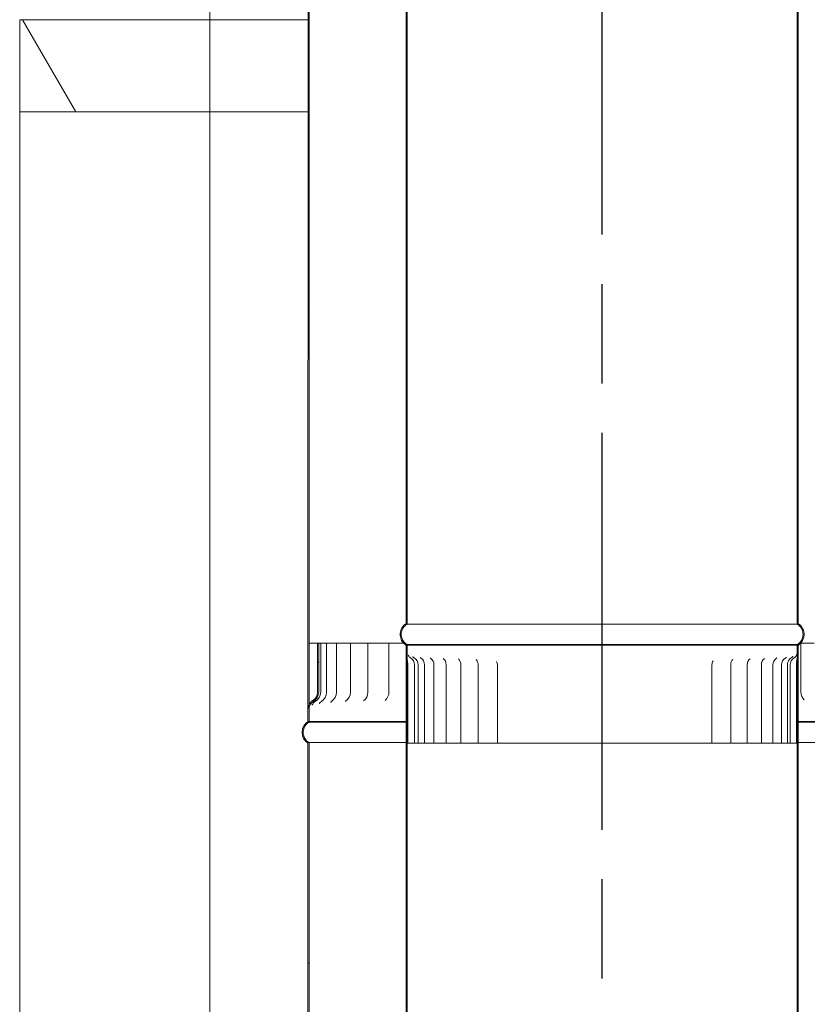
# Model space of a CAD drawing. Units: millimetres. Extents: x 701 to 10304, y 24 to 7129.
# Drawn here: x 7150 to 7552, y 2305 to 2807 of the extents above; entities that cross this region are included whole.
import ezdxf

# ---------------------------------------------------------------- set-up
doc = ezdxf.new("R2010")
doc.units = ezdxf.units.MM
doc.header["$LTSCALE"] = 35.714286
doc.linetypes.add('CHAIN', pattern=[0.3543, 0.2362, -0.0295, 0.0591, -0.0295])
for name, color, linetype, lineweight in [('Centerline(ISO)', 7, 'Continuous', 25), ('Hatch', 179, 'Continuous', 9), ('Visible Edges(ISO)', 7, 'Continuous', 18)]:
    doc.layers.add(name, color=color, linetype=linetype, lineweight=lineweight)
pattern_1 = [(45, (0, 0), (-80.1809, 80.1809), [])]
pattern_2 = [(60, (0, 0), (-98.2011, 56.6964), [])]
pattern_3 = [(120, (0, 0), (-98.2011, -56.6964), [])]

msp = doc.modelspace()

# ---------------------------------------------------------------- hatches: boundary and pattern name
at = {"layer": 'Hatch'}
h = msp.add_hatch(dxfattribs=at)
h.set_pattern_fill('ANSI31', color=256, scale=907.142857, angle=15, style=0)
h.set_pattern_definition(pattern_2)
edge = h.paths.add_edge_path()
edge.add_spline(control_points=[(7547.34, 2488.48), (7547.37, 2488.5), (7547.4, 2488.52), (7547.79, 2488.79), (7548.13, 2489.07), (7548.7, 2489.64), (7548.99, 2489.98), (7549.48, 2490.71), (7549.68, 2491.11), (7549.99, 2491.85), (7550.12, 2492.28), (7550.3, 2493.14), (7550.34, 2493.58), (7550.34, 2493.99), (7550.34, 2494.39), (7550.3, 2494.83), (7550.12, 2495.7), (7549.99, 2496.12), (7549.68, 2496.87), (7549.48, 2497.26), (7548.99, 2497.99), (7548.7, 2498.33), (7548.13, 2498.9), (7547.79, 2499.19), (7547.4, 2499.45), (7547.37, 2499.47), (7547.34, 2499.49)], knot_values=[-0.616033, -0.616033, -0.616033, -0.616033, -0.606269, -0.606269, -0.485015, -0.485015, -0.363761, -0.363761, -0.242508, -0.242508, -0.121254, -0.121254, 0, 0, 0, 0.121254, 0.121254, 0.242508, 0.242508, 0.363761, 0.363761, 0.485015, 0.485015, 0.606269, 0.606269, 0.616033, 0.616033, 0.616033, 0.616033], degree=3, periodic=0)
edge.add_line((7547.34, 2499.49), (7547.36, 3651.42))
edge.add_line((7547.36, 3651.42), (7547.36, 3657.48))
edge.add_line((7547.36, 3657.48), (7546.81, 3657.48))
edge.add_line((7546.81, 3657.48), (7546.81, 3651.42))
edge.add_line((7546.81, 3651.42), (7546.81, 3607.48))
edge.add_line((7546.81, 3607.48), (7546.79, 2499.18))
edge.add_spline(control_points=[(7546.79, 2499.18), (7546.9, 2499.12), (7547.01, 2499.05), (7547.46, 2498.75), (7547.77, 2498.49), (7548.29, 2497.97), (7548.55, 2497.66), (7549, 2496.98), (7549.19, 2496.62), (7549.47, 2495.94), (7549.59, 2495.55), (7549.75, 2494.76), (7549.79, 2494.36), (7549.79, 2493.99), (7549.79, 2493.62), (7549.75, 2493.21), (7549.59, 2492.42), (7549.47, 2492.03), (7549.19, 2491.35), (7549, 2490.99), (7548.55, 2490.32), (7548.29, 2490.01), (7547.77, 2489.48), (7547.46, 2489.22), (7547.01, 2488.92), (7546.9, 2488.86), (7546.79, 2488.79)], knot_values=[-0.591476, -0.591476, -0.591476, -0.591476, -0.555361, -0.555361, -0.444289, -0.444289, -0.333217, -0.333217, -0.222144, -0.222144, -0.111072, -0.111072, 0, 0, 0, 0.111072, 0.111072, 0.222144, 0.222144, 0.333217, 0.333217, 0.444289, 0.444289, 0.555361, 0.555361, 0.591476, 0.591476, 0.591476, 0.591476], degree=3, periodic=0)
edge.add_line((7546.79, 2488.79), (7546.79, 2488.48))
edge.add_line((7546.79, 2488.48), (7547.34, 2488.48))
edge = h.paths.add_edge_path()
edge.add_spline(control_points=[(7347.34, 2499.5), (7347.31, 2499.48), (7347.28, 2499.46), (7346.88, 2499.19), (7346.54, 2498.91), (7345.97, 2498.34), (7345.69, 2498), (7345.2, 2497.26), (7344.99, 2496.87), (7344.68, 2496.12), (7344.55, 2495.7), (7344.38, 2494.84), (7344.34, 2494.4), (7344.34, 2493.99), (7344.34, 2493.59), (7344.38, 2493.15), (7344.55, 2492.28), (7344.68, 2491.86), (7344.99, 2491.11), (7345.2, 2490.72), (7345.69, 2489.99), (7345.97, 2489.65), (7346.54, 2489.07), (7346.88, 2488.79), (7347.28, 2488.52), (7347.31, 2488.51), (7347.34, 2488.49)], knot_values=[-0.616033, -0.616033, -0.616033, -0.616033, -0.606269, -0.606269, -0.485015, -0.485015, -0.363761, -0.363761, -0.242508, -0.242508, -0.121254, -0.121254, 0, 0, 0, 0.121254, 0.121254, 0.242508, 0.242508, 0.363761, 0.363761, 0.485015, 0.485015, 0.606269, 0.606269, 0.616033, 0.616033, 0.616033, 0.616033], degree=3, periodic=0)
edge.add_line((7347.34, 2488.49), (7347.89, 2488.49))
edge.add_line((7347.89, 2488.49), (7347.89, 2488.79))
edge.add_spline(control_points=[(7347.89, 2488.79), (7347.77, 2488.86), (7347.66, 2488.93), (7347.22, 2489.23), (7346.91, 2489.49), (7346.38, 2490.01), (7346.12, 2490.32), (7345.67, 2490.99), (7345.49, 2491.35), (7345.2, 2492.04), (7345.08, 2492.42), (7344.92, 2493.22), (7344.89, 2493.62), (7344.89, 2493.99), (7344.89, 2494.36), (7344.92, 2494.77), (7345.08, 2495.56), (7345.2, 2495.94), (7345.49, 2496.63), (7345.67, 2496.99), (7346.12, 2497.66), (7346.38, 2497.97), (7346.91, 2498.5), (7347.22, 2498.76), (7347.66, 2499.05), (7347.77, 2499.12), (7347.89, 2499.19)], knot_values=[-0.591476, -0.591476, -0.591476, -0.591476, -0.555361, -0.555361, -0.444289, -0.444289, -0.333217, -0.333217, -0.222144, -0.222144, -0.111072, -0.111072, 0, 0, 0, 0.111072, 0.111072, 0.222144, 0.222144, 0.333217, 0.333217, 0.444289, 0.444289, 0.555361, 0.555361, 0.591476, 0.591476, 0.591476, 0.591476], degree=3, periodic=0)
edge.add_line((7347.89, 2499.19), (7347.91, 3607.49))
edge.add_line((7347.91, 3607.49), (7347.91, 3651.41))
edge.add_line((7347.91, 3651.41), (7347.91, 3657.49))
edge.add_line((7347.91, 3657.49), (7347.36, 3657.49))
edge.add_line((7347.36, 3657.49), (7347.36, 3651.41))
edge.add_line((7347.36, 3651.41), (7347.34, 2499.5))
h = msp.add_hatch(dxfattribs=at)
h.set_pattern_fill('ANSI31', color=256, scale=907.142857, angle=15, style=0)
h.set_pattern_definition(pattern_2)
edge = h.paths.add_edge_path()
edge.add_spline(control_points=[(7297.36, 3609.49), (7297.33, 3609.47), (7297.3, 3609.45), (7296.91, 3609.18), (7296.57, 3608.9), (7295.99, 3608.33), (7295.71, 3607.99), (7295.22, 3607.26), (7295.01, 3606.86), (7294.71, 3606.12), (7294.57, 3605.69), (7294.4, 3604.83), (7294.36, 3604.39), (7294.36, 3603.98), (7294.36, 3603.58), (7294.4, 3603.14), (7294.57, 3602.27), (7294.71, 3601.85), (7295.01, 3601.1), (7295.22, 3600.71), (7295.71, 3599.98), (7295.99, 3599.64), (7296.57, 3599.07), (7296.91, 3598.78), (7297.3, 3598.52), (7297.33, 3598.5), (7297.36, 3598.48)], knot_values=[-0.616033, -0.616033, -0.616033, -0.616033, -0.606269, -0.606269, -0.485015, -0.485015, -0.363761, -0.363761, -0.242508, -0.242508, -0.121254, -0.121254, 0, 0, 0, 0.121254, 0.121254, 0.242508, 0.242508, 0.363761, 0.363761, 0.485015, 0.485015, 0.606269, 0.606269, 0.616033, 0.616033, 0.616033, 0.616033], degree=3, periodic=0)
edge.add_line((7297.36, 3598.48), (7297.34, 2455.88))
edge.add_line((7297.34, 2455.88), (7297.34, 2449.49))
edge.add_line((7297.34, 2449.49), (7297.89, 2449.49))
edge.add_line((7297.89, 2449.49), (7297.89, 2455.88))
edge.add_line((7297.89, 2455.88), (7297.89, 2458.19))
edge.add_line((7297.89, 2458.19), (7297.91, 3598.79))
edge.add_spline(control_points=[(7297.91, 3598.79), (7297.8, 3598.85), (7297.69, 3598.92), (7297.24, 3599.22), (7296.93, 3599.48), (7296.41, 3600), (7296.15, 3600.31), (7295.7, 3600.99), (7295.51, 3601.34), (7295.23, 3602.03), (7295.11, 3602.42), (7294.95, 3603.21), (7294.91, 3603.61), (7294.91, 3603.98), (7294.91, 3604.35), (7294.95, 3604.76), (7295.11, 3605.55), (7295.23, 3605.94), (7295.51, 3606.62), (7295.7, 3606.98), (7296.15, 3607.65), (7296.41, 3607.96), (7296.93, 3608.49), (7297.24, 3608.75), (7297.69, 3609.04), (7297.8, 3609.11), (7297.91, 3609.18)], knot_values=[-0.591476, -0.591476, -0.591476, -0.591476, -0.555361, -0.555361, -0.444289, -0.444289, -0.333217, -0.333217, -0.222144, -0.222144, -0.111072, -0.111072, 0, 0, 0, 0.111072, 0.111072, 0.222144, 0.222144, 0.333217, 0.333217, 0.444289, 0.444289, 0.555361, 0.555361, 0.591476, 0.591476, 0.591476, 0.591476], degree=3, periodic=0)
edge.add_line((7297.91, 3609.18), (7297.91, 3609.49))
edge.add_line((7297.91, 3609.49), (7297.36, 3609.49))
edge = h.paths.add_edge_path()
edge.add_spline(control_points=[(7597.36, 3598.47), (7597.39, 3598.49), (7597.42, 3598.51), (7597.82, 3598.77), (7598.16, 3599.06), (7598.73, 3599.63), (7599.01, 3599.97), (7599.5, 3600.7), (7599.71, 3601.1), (7600.02, 3601.84), (7600.15, 3602.27), (7600.32, 3603.13), (7600.36, 3603.57), (7600.36, 3603.98), (7600.36, 3604.38), (7600.32, 3604.82), (7600.15, 3605.69), (7600.02, 3606.11), (7599.71, 3606.86), (7599.5, 3607.25), (7599.01, 3607.98), (7598.73, 3608.32), (7598.16, 3608.89), (7597.82, 3609.18), (7597.42, 3609.44), (7597.39, 3609.46), (7597.36, 3609.48)], knot_values=[-0.616033, -0.616033, -0.616033, -0.616033, -0.606269, -0.606269, -0.485015, -0.485015, -0.363761, -0.363761, -0.242508, -0.242508, -0.121254, -0.121254, 0, 0, 0, 0.121254, 0.121254, 0.242508, 0.242508, 0.363761, 0.363761, 0.485015, 0.485015, 0.606269, 0.606269, 0.616033, 0.616033, 0.616033, 0.616033], degree=3, periodic=0)
edge.add_line((7597.36, 3609.48), (7596.81, 3609.48))
edge.add_line((7596.81, 3609.48), (7596.81, 3609.17))
edge.add_spline(control_points=[(7596.81, 3609.17), (7596.92, 3609.11), (7597.04, 3609.04), (7597.48, 3608.74), (7597.79, 3608.48), (7598.32, 3607.96), (7598.58, 3607.65), (7599.02, 3606.97), (7599.21, 3606.61), (7599.5, 3605.93), (7599.62, 3605.54), (7599.78, 3604.75), (7599.81, 3604.35), (7599.81, 3603.98), (7599.81, 3603.61), (7599.78, 3603.2), (7599.62, 3602.41), (7599.5, 3602.02), (7599.21, 3601.34), (7599.02, 3600.98), (7598.58, 3600.31), (7598.32, 3600), (7597.79, 3599.47), (7597.48, 3599.21), (7597.04, 3598.91), (7596.92, 3598.85), (7596.81, 3598.78)], knot_values=[-0.591476, -0.591476, -0.591476, -0.591476, -0.555361, -0.555361, -0.444289, -0.444289, -0.333217, -0.333217, -0.222144, -0.222144, -0.111072, -0.111072, 0, 0, 0, 0.111072, 0.111072, 0.222144, 0.222144, 0.333217, 0.333217, 0.444289, 0.444289, 0.555361, 0.555361, 0.591476, 0.591476, 0.591476, 0.591476], degree=3, periodic=0)
edge.add_line((7596.81, 3598.78), (7596.79, 2489.48))
edge.add_line((7596.79, 2489.48), (7596.79, 2460.64))
edge.add_line((7596.79, 2460.64), (7596.79, 2449.48))
edge.add_line((7596.79, 2449.48), (7597.34, 2449.48))
edge.add_line((7597.34, 2449.48), (7597.34, 2460.64))
edge.add_line((7597.34, 2460.64), (7597.36, 3598.47))
h = msp.add_hatch(dxfattribs=at)
h.set_pattern_fill('ANSI31', color=256, scale=907.142857, angle=75, style=0)
h.set_pattern_definition(pattern_3)
h.paths.add_polyline_path([(7247.34, 2760.49), (7247.34, 2807.49), (7150.34, 2807.49), (7150.34, 2760.49)])
h = msp.add_hatch(dxfattribs=at)
h.set_pattern_fill('ANSI31', color=256, scale=907.142857, angle=90, style=0)
h.set_pattern_definition([(135, (0, 0), (-80.1809, -80.1809), [])])
edge = h.paths.add_edge_path()
edge.add_line((7297.34, 2455.88), (7297.34, 2449.49))
edge.add_line((7297.34, 2449.49), (7297.89, 2449.49))
edge.add_line((7297.89, 2449.49), (7297.89, 2455.88))
edge.add_spline(control_points=[(7297.89, 2455.88), (7297.89, 2456.38), (7297.97, 2456.87), (7298.28, 2457.8), (7298.52, 2458.24), (7299.17, 2459.1), (7299.61, 2459.49), (7300.11, 2459.79)], knot_values=[-0.471115, -0.471115, -0.471115, -0.471115, -0.323207, -0.323207, -0.175104, -0.175104, 0, 0, 0, 0], degree=3, periodic=0)
edge.add_ellipse((7297.34, 2464.49), major_axis=(2.77, -4.7), ratio=1, start_angle=0, end_angle=59.4398)
edge.add_line((7302.8, 2464.49), (7302.8, 2489.49))
edge.add_line((7302.8, 2489.49), (7302.24, 2489.49))
edge.add_line((7302.24, 2489.49), (7302.24, 2464.49))
edge.add_ellipse((7297.34, 2464.49), major_axis=(4.9, 0), ratio=1, start_angle=300.7053, end_angle=360, ccw=False)
edge.add_spline(control_points=[(7299.84, 2460.28), (7299.36, 2460), (7298.94, 2459.64), (7298.31, 2458.9), (7298.07, 2458.56), (7297.89, 2458.19)], knot_values=[-0.530059, -0.530059, -0.530059, -0.530059, -0.364165, -0.364165, -0.239383, -0.239383, -0.239383, -0.239383], degree=3, periodic=0)
edge.add_spline(control_points=[(7297.89, 2458.19), (7297.82, 2458.06), (7297.77, 2457.94), (7297.47, 2457.2), (7297.34, 2456.55), (7297.34, 2455.88)], knot_values=[-0.239383, -0.239383, -0.239383, -0.239383, -0.198216, -0.198216, 0, 0, 0, 0], degree=3, periodic=0)
edge = h.paths.add_edge_path()
edge.add_line((7597.34, 2449.48), (7597.34, 2460.64))
edge.add_spline(control_points=[(7597.34, 2460.64), (7597.34, 2460.69), (7597.34, 2460.75), (7597.33, 2461.46), (7597.31, 2462.08), (7597.27, 2463.13), (7597.27, 2463.45), (7597.26, 2464.01), (7597.25, 2464.24), (7597.25, 2464.48)], knot_values=[-0.396788, -0.396788, -0.396788, -0.396788, -0.379771, -0.379771, -0.169872, -0.169872, -0.070902, -0.070902, 0, 0, 0, 0], degree=3, periodic=0)
edge.add_line((7597.25, 2464.48), (7597.26, 2489.48))
edge.add_line((7597.26, 2489.48), (7596.79, 2489.48))
edge.add_line((7596.79, 2489.48), (7596.7, 2489.48))
edge.add_line((7596.7, 2489.48), (7596.69, 2464.48))
edge.add_spline(control_points=[(7596.69, 2464.48), (7596.69, 2464.36), (7596.7, 2464.23), (7596.7, 2463.97), (7596.7, 2463.83), (7596.71, 2463.4), (7596.72, 2463.11), (7596.75, 2462.04), (7596.79, 2461.36), (7596.79, 2460.64)], knot_values=[-0.370721, -0.370721, -0.370721, -0.370721, -0.335666, -0.335666, -0.296836, -0.296836, -0.215535, -0.215535, 0, 0, 0, 0], degree=3, periodic=0)
edge.add_line((7596.79, 2460.64), (7596.79, 2449.48))
edge.add_line((7596.79, 2449.48), (7597.34, 2449.48))
h = msp.add_hatch(dxfattribs=at)
h.set_pattern_fill('ANSI31', color=256, scale=907.142857, style=0)
h.set_pattern_definition(pattern_1)
edge = h.paths.add_edge_path()
edge.add_spline(control_points=[(7547.31, 1319.48), (7547.34, 1319.5), (7547.37, 1319.52), (7547.77, 1319.79), (7548.11, 1320.07), (7548.68, 1320.64), (7548.96, 1320.98), (7549.45, 1321.71), (7549.66, 1322.11), (7549.97, 1322.85), (7550.1, 1323.28), (7550.27, 1324.14), (7550.31, 1324.58), (7550.31, 1324.99), (7550.31, 1325.39), (7550.27, 1325.83), (7550.1, 1326.7), (7549.97, 1327.12), (7549.66, 1327.87), (7549.45, 1328.26), (7548.96, 1328.99), (7548.68, 1329.33), (7548.11, 1329.9), (7547.77, 1330.19), (7547.37, 1330.45), (7547.34, 1330.47), (7547.31, 1330.49)], knot_values=[-0.616033, -0.616033, -0.616033, -0.616033, -0.606269, -0.606269, -0.485015, -0.485015, -0.363761, -0.363761, -0.242508, -0.242508, -0.121254, -0.121254, 0, 0, 0, 0.121254, 0.121254, 0.242508, 0.242508, 0.363761, 0.363761, 0.485015, 0.485015, 0.606269, 0.606269, 0.616033, 0.616033, 0.616033, 0.616033], degree=3, periodic=0)
edge.add_line((7547.31, 1330.49), (7547.34, 2482.42))
edge.add_line((7547.34, 2482.42), (7547.34, 2488.48))
edge.add_line((7547.34, 2488.48), (7546.79, 2488.48))
edge.add_line((7546.79, 2488.48), (7546.79, 2482.42))
edge.add_line((7546.79, 2482.42), (7546.79, 2438.48))
edge.add_line((7546.79, 2438.48), (7546.76, 1330.18))
edge.add_spline(control_points=[(7546.76, 1330.18), (7546.87, 1330.12), (7546.98, 1330.05), (7547.43, 1329.75), (7547.74, 1329.49), (7548.27, 1328.97), (7548.53, 1328.66), (7548.97, 1327.98), (7549.16, 1327.62), (7549.45, 1326.94), (7549.57, 1326.55), (7549.72, 1325.76), (7549.76, 1325.36), (7549.76, 1324.99), (7549.76, 1324.62), (7549.72, 1324.21), (7549.57, 1323.42), (7549.45, 1323.03), (7549.16, 1322.35), (7548.97, 1321.99), (7548.52, 1321.32), (7548.26, 1321.01), (7547.74, 1320.48), (7547.43, 1320.22), (7546.98, 1319.92), (7546.87, 1319.86), (7546.76, 1319.79)], knot_values=[-0.591476, -0.591476, -0.591476, -0.591476, -0.555361, -0.555361, -0.444289, -0.444289, -0.333217, -0.333217, -0.222144, -0.222144, -0.111072, -0.111072, 0, 0, 0, 0.111072, 0.111072, 0.222144, 0.222144, 0.333217, 0.333217, 0.444289, 0.444289, 0.555361, 0.555361, 0.591476, 0.591476, 0.591476, 0.591476], degree=3, periodic=0)
edge.add_line((7546.76, 1319.79), (7546.76, 1319.48))
edge.add_line((7546.76, 1319.48), (7547.31, 1319.48))
edge = h.paths.add_edge_path()
edge.add_spline(control_points=[(7347.31, 1330.5), (7347.28, 1330.48), (7347.25, 1330.46), (7346.86, 1330.19), (7346.51, 1329.91), (7345.94, 1329.34), (7345.66, 1329), (7345.17, 1328.26), (7344.96, 1327.87), (7344.65, 1327.12), (7344.52, 1326.7), (7344.35, 1325.84), (7344.31, 1325.4), (7344.31, 1324.99), (7344.31, 1324.59), (7344.35, 1324.15), (7344.52, 1323.28), (7344.65, 1322.86), (7344.96, 1322.11), (7345.17, 1321.72), (7345.66, 1320.99), (7345.94, 1320.65), (7346.51, 1320.07), (7346.85, 1319.79), (7347.25, 1319.52), (7347.28, 1319.51), (7347.31, 1319.49)], knot_values=[-0.616033, -0.616033, -0.616033, -0.616033, -0.606269, -0.606269, -0.485015, -0.485015, -0.363761, -0.363761, -0.242508, -0.242508, -0.121254, -0.121254, 0, 0, 0, 0.121254, 0.121254, 0.242508, 0.242508, 0.363761, 0.363761, 0.485015, 0.485015, 0.606269, 0.606269, 0.616033, 0.616033, 0.616033, 0.616033], degree=3, periodic=0)
edge.add_line((7347.31, 1319.49), (7347.86, 1319.49))
edge.add_line((7347.86, 1319.49), (7347.86, 1319.79))
edge.add_spline(control_points=[(7347.86, 1319.79), (7347.75, 1319.86), (7347.64, 1319.93), (7347.19, 1320.23), (7346.88, 1320.49), (7346.36, 1321.01), (7346.1, 1321.32), (7345.65, 1321.99), (7345.46, 1322.35), (7345.18, 1323.04), (7345.05, 1323.42), (7344.9, 1324.22), (7344.86, 1324.62), (7344.86, 1324.99), (7344.86, 1325.36), (7344.9, 1325.77), (7345.05, 1326.56), (7345.18, 1326.94), (7345.46, 1327.63), (7345.65, 1327.99), (7346.1, 1328.66), (7346.36, 1328.97), (7346.88, 1329.5), (7347.19, 1329.76), (7347.64, 1330.05), (7347.75, 1330.12), (7347.86, 1330.19)], knot_values=[-0.591476, -0.591476, -0.591476, -0.591476, -0.555361, -0.555361, -0.444289, -0.444289, -0.333217, -0.333217, -0.222144, -0.222144, -0.111072, -0.111072, 0, 0, 0, 0.111072, 0.111072, 0.222144, 0.222144, 0.333217, 0.333217, 0.444289, 0.444289, 0.555361, 0.555361, 0.591476, 0.591476, 0.591476, 0.591476], degree=3, periodic=0)
edge.add_line((7347.86, 1330.19), (7347.89, 2438.49))
edge.add_line((7347.89, 2438.49), (7347.89, 2482.41))
edge.add_line((7347.89, 2482.41), (7347.89, 2488.49))
edge.add_line((7347.89, 2488.49), (7347.34, 2488.49))
edge.add_line((7347.34, 2488.49), (7347.34, 2482.41))
edge.add_line((7347.34, 2482.41), (7347.31, 1330.5))
h = msp.add_hatch(dxfattribs=at)
h.set_pattern_fill('ANSI31', color=256, scale=907.142857, angle=75, style=0)
h.set_pattern_definition(pattern_3)
edge = h.paths.add_edge_path()
edge.add_line((7547.02, 2438.48), (7547.02, 2478.48))
edge.add_spline(control_points=[(7547.02, 2478.48), (7547.02, 2478.59), (7547.02, 2478.7), (7547.03, 2478.94), (7547.04, 2479.07), (7547.06, 2479.47), (7547.09, 2479.75), (7547.21, 2480.81), (7547.34, 2481.6), (7547.34, 2482.42)], knot_values=[-0.409352, -0.409352, -0.409352, -0.409352, -0.374827, -0.374827, -0.334852, -0.334852, -0.2463, -0.2463, 0, 0, 0, 0], degree=3, periodic=0)
edge.add_line((7547.34, 2482.42), (7547.34, 2488.48))
edge.add_line((7547.34, 2488.48), (7546.79, 2488.48))
edge.add_line((7546.79, 2488.48), (7546.79, 2482.42))
edge.add_spline(control_points=[(7546.79, 2482.42), (7546.79, 2481.77), (7546.69, 2481.13), (7546.55, 2480.15), (7546.49, 2479.77), (7546.44, 2479.21), (7546.42, 2479.04), (7546.41, 2478.73), (7546.41, 2478.61), (7546.41, 2478.48)], knot_values=[-0.394428, -0.394428, -0.394428, -0.394428, -0.206069, -0.206069, -0.091625, -0.091625, -0.03778, -0.03778, 0, 0, 0, 0], degree=3, periodic=0)
edge.add_line((7546.41, 2478.48), (7546.4, 2438.48))
edge.add_line((7546.4, 2438.48), (7546.79, 2438.48))
edge.add_line((7546.79, 2438.48), (7547.02, 2438.48))
edge = h.paths.add_edge_path()
edge.add_line((7347.65, 2478.49), (7347.64, 2438.49))
edge.add_line((7347.64, 2438.49), (7347.89, 2438.49))
edge.add_line((7347.89, 2438.49), (7348.26, 2438.49))
edge.add_line((7348.26, 2438.49), (7348.26, 2478.49))
edge.add_spline(control_points=[(7348.26, 2478.49), (7348.26, 2478.58), (7348.26, 2478.68), (7348.25, 2478.89), (7348.24, 2479), (7348.22, 2479.37), (7348.19, 2479.62), (7348.05, 2480.7), (7347.89, 2481.54), (7347.89, 2482.41)], knot_values=[-0.408084, -0.408084, -0.408084, -0.408084, -0.377716, -0.377716, -0.34173, -0.34173, -0.261127, -0.261127, 0, 0, 0, 0], degree=3, periodic=0)
edge.add_line((7347.89, 2482.41), (7347.89, 2488.49))
edge.add_line((7347.89, 2488.49), (7347.34, 2488.49))
edge.add_line((7347.34, 2488.49), (7347.34, 2482.41))
edge.add_spline(control_points=[(7347.34, 2482.41), (7347.34, 2481.92), (7347.38, 2481.44), (7347.49, 2480.5), (7347.55, 2480.05), (7347.61, 2479.38), (7347.63, 2479.17), (7347.64, 2478.79), (7347.65, 2478.64), (7347.65, 2478.49)], knot_values=[-0.398904, -0.398904, -0.398904, -0.398904, -0.249014, -0.249014, -0.111751, -0.111751, -0.046434, -0.046434, 0, 0, 0, 0], degree=3, periodic=0)
h = msp.add_hatch(dxfattribs=at)
h.set_pattern_fill('ANSI31', color=256, scale=907.142857, style=0)
h.set_pattern_definition(pattern_1)
edge = h.paths.add_edge_path()
edge.add_spline(control_points=[(7297.34, 2449.49), (7297.31, 2449.47), (7297.28, 2449.45), (7296.88, 2449.18), (7296.54, 2448.9), (7295.97, 2448.33), (7295.68, 2447.99), (7295.19, 2447.26), (7294.99, 2446.86), (7294.68, 2446.12), (7294.55, 2445.69), (7294.38, 2444.83), (7294.34, 2444.39), (7294.34, 2443.98), (7294.34, 2443.58), (7294.38, 2443.14), (7294.55, 2442.27), (7294.68, 2441.85), (7294.99, 2441.1), (7295.19, 2440.71), (7295.68, 2439.98), (7295.97, 2439.64), (7296.54, 2439.07), (7296.88, 2438.78), (7297.28, 2438.52), (7297.31, 2438.5), (7297.34, 2438.48)], knot_values=[-0.616033, -0.616033, -0.616033, -0.616033, -0.606269, -0.606269, -0.485015, -0.485015, -0.363761, -0.363761, -0.242508, -0.242508, -0.121254, -0.121254, 0, 0, 0, 0.121254, 0.121254, 0.242508, 0.242508, 0.363761, 0.363761, 0.485015, 0.485015, 0.606269, 0.606269, 0.616033, 0.616033, 0.616033, 0.616033], degree=3, periodic=0)
edge.add_line((7297.34, 2438.48), (7297.31, 1289.49))
edge.add_line((7297.31, 1289.49), (7297.86, 1289.49))
edge.add_line((7297.86, 1289.49), (7297.89, 2438.79))
edge.add_spline(control_points=[(7297.89, 2438.79), (7297.77, 2438.85), (7297.66, 2438.92), (7297.22, 2439.22), (7296.9, 2439.48), (7296.38, 2440), (7296.12, 2440.31), (7295.67, 2440.99), (7295.48, 2441.34), (7295.2, 2442.03), (7295.08, 2442.42), (7294.92, 2443.21), (7294.89, 2443.61), (7294.89, 2443.98), (7294.89, 2444.35), (7294.92, 2444.76), (7295.08, 2445.55), (7295.2, 2445.94), (7295.48, 2446.62), (7295.67, 2446.98), (7296.12, 2447.65), (7296.38, 2447.96), (7296.9, 2448.49), (7297.22, 2448.75), (7297.66, 2449.04), (7297.77, 2449.11), (7297.89, 2449.18)], knot_values=[-0.591476, -0.591476, -0.591476, -0.591476, -0.555361, -0.555361, -0.444289, -0.444289, -0.333217, -0.333217, -0.222144, -0.222144, -0.111072, -0.111072, 0, 0, 0, 0.111072, 0.111072, 0.222144, 0.222144, 0.333217, 0.333217, 0.444289, 0.444289, 0.555361, 0.555361, 0.591476, 0.591476, 0.591476, 0.591476], degree=3, periodic=0)
edge.add_line((7297.89, 2449.18), (7297.89, 2449.49))
edge.add_line((7297.89, 2449.49), (7297.34, 2449.49))
edge = h.paths.add_edge_path()
edge.add_spline(control_points=[(7597.34, 2438.47), (7597.37, 2438.49), (7597.39, 2438.51), (7597.79, 2438.77), (7598.13, 2439.06), (7598.7, 2439.63), (7598.99, 2439.97), (7599.48, 2440.7), (7599.68, 2441.1), (7599.99, 2441.84), (7600.12, 2442.27), (7600.3, 2443.13), (7600.34, 2443.57), (7600.34, 2443.98), (7600.34, 2444.38), (7600.3, 2444.82), (7600.12, 2445.69), (7599.99, 2446.11), (7599.68, 2446.86), (7599.48, 2447.25), (7598.99, 2447.98), (7598.7, 2448.32), (7598.13, 2448.89), (7597.79, 2449.18), (7597.4, 2449.44), (7597.37, 2449.46), (7597.34, 2449.48)], knot_values=[-0.616033, -0.616033, -0.616033, -0.616033, -0.606269, -0.606269, -0.485015, -0.485015, -0.363761, -0.363761, -0.242508, -0.242508, -0.121254, -0.121254, 0, 0, 0, 0.121254, 0.121254, 0.242508, 0.242508, 0.363761, 0.363761, 0.485015, 0.485015, 0.606269, 0.606269, 0.616033, 0.616033, 0.616033, 0.616033], degree=3, periodic=0)
edge.add_line((7597.34, 2449.48), (7596.79, 2449.48))
edge.add_line((7596.79, 2449.48), (7596.79, 2449.17))
edge.add_spline(control_points=[(7596.79, 2449.17), (7596.9, 2449.11), (7597.01, 2449.04), (7597.45, 2448.74), (7597.77, 2448.48), (7598.29, 2447.96), (7598.55, 2447.65), (7599, 2446.97), (7599.19, 2446.61), (7599.47, 2445.93), (7599.59, 2445.54), (7599.75, 2444.75), (7599.79, 2444.35), (7599.79, 2443.98), (7599.79, 2443.61), (7599.75, 2443.2), (7599.59, 2442.41), (7599.47, 2442.02), (7599.19, 2441.34), (7599, 2440.98), (7598.55, 2440.31), (7598.29, 2440), (7597.77, 2439.47), (7597.45, 2439.21), (7597.01, 2438.91), (7596.9, 2438.85), (7596.79, 2438.78)], knot_values=[-0.591476, -0.591476, -0.591476, -0.591476, -0.555361, -0.555361, -0.444289, -0.444289, -0.333217, -0.333217, -0.222144, -0.222144, -0.111072, -0.111072, 0, 0, 0, 0.111072, 0.111072, 0.222144, 0.222144, 0.333217, 0.333217, 0.444289, 0.444289, 0.555361, 0.555361, 0.591476, 0.591476, 0.591476, 0.591476], degree=3, periodic=0)
edge.add_line((7596.79, 2438.78), (7596.76, 1289.48))
edge.add_line((7596.76, 1289.48), (7597.31, 1289.48))
edge.add_line((7597.31, 1289.48), (7597.34, 2438.47))

# ---------------------------------------------------------------- linework, layer by layer
at = {"layer": 'Centerline(ISO)', "linetype": 'CHAIN', "ltscale": 23.990969}
msp.add_line((7447.31, 1180.08), (7447.4, 5167.43), dxfattribs=at)
at = {"layer": 'Visible Edges(ISO)'}
for p, q in [((7347.36, 3657.49), (7347.34, 2499.5)), ((7347.89, 2499.19), (7347.91, 3657.49)), ((7546.81, 3657.48), (7546.79, 2499.18)), ((7547.34, 2499.49), (7547.36, 3657.48)), ((7297.36, 3598.48), (7297.34, 2449.49)), ((7297.89, 2449.49), (7297.91, 3598.79)), ((7247.34, 2807.49), (7247.36, 3360.49)), ((7247.34, 2807.49), (7150.34, 2807.49)), ((7150.34, 2807.49), (7150.34, 2760.49)), ((7297.34, 2807.49), (7247.34, 2807.49)), ((7247.34, 2760.49), (7247.34, 2807.49)), ((7150.33, 2207.49), (7150.34, 2760.49)), ((7150.34, 2760.49), (7247.34, 2760.49)), ((7247.33, 2207.49), (7247.34, 2760.49)), ((7297.34, 2760.49), (7247.34, 2760.49)), ((7546.79, 2499.18), (7347.89, 2499.19)), ((7297.99, 2489.49), (7299.94, 2489.49)), ((7299.94, 2489.49), (7302.24, 2489.49)), ((7302.8, 2489.49), (7302.24, 2489.49)), ((7302.24, 2489.49), (7302.24, 2464.49)), ((7302.8, 2464.49), (7302.8, 2489.49)), ((7303.82, 2489.49), (7302.8, 2489.49)), ((7306.85, 2489.49), (7303.82, 2489.49)), ((7303.82, 2489.49), (7303.82, 2464.49)), ((7306.85, 2489.49), (7307.5, 2489.49)), ((7306.85, 2489.49), (7306.85, 2464.49)), ((7311.93, 2489.49), (7307.5, 2489.49)), ((7311.93, 2489.49), (7313.9, 2489.49)), ((7311.93, 2489.49), (7311.93, 2464.49)), ((7318.98, 2489.49), (7313.9, 2489.49)), ((7318.98, 2489.49), (7322.18, 2489.49)), ((7318.98, 2489.49), (7318.98, 2464.49)), ((7327.92, 2489.49), (7322.18, 2489.49)), ((7327.92, 2489.49), (7327.99, 2489.49)), ((7327.92, 2489.49), (7327.92, 2464.49)), ((7327.99, 2489.49), (7332.22, 2489.49)), ((7338.61, 2489.49), (7332.22, 2489.49)), ((7338.61, 2489.49), (7339.35, 2489.49)), ((7338.61, 2489.49), (7338.61, 2464.49)), ((7339.35, 2489.49), (7339.47, 2489.49)), ((7339.47, 2489.49), (7343.87, 2489.49)), ((7346.13, 2489.49), (7343.87, 2489.49)), ((7347.34, 2488.49), (7347.31, 1330.5)), ((7347.89, 2488.49), (7347.34, 2488.49)), ((7347.34, 2488.49), (7347.89, 2488.49)), ((7347.89, 2488.49), (7347.34, 2488.49)), ((7347.34, 2488.49), (7347.34, 2482.41)), ((7347.86, 1330.19), (7347.89, 2488.49)), ((7347.89, 2488.49), (7347.89, 2488.79)), ((7546.79, 2488.79), (7347.89, 2488.79)), ((7546.79, 2488.48), (7347.89, 2488.49)), ((7546.79, 2488.48), (7347.89, 2488.49)), ((7347.89, 2482.41), (7347.89, 2488.49)), ((7347.89, 2488.49), (7546.79, 2488.48)), ((7546.79, 2488.48), (7546.76, 1330.18)), ((7546.79, 2488.79), (7546.79, 2488.48)), ((7547.34, 2488.48), (7546.79, 2488.48)), ((7546.79, 2488.48), (7547.34, 2488.48)), ((7547.34, 2488.48), (7546.79, 2488.48)), ((7546.79, 2488.48), (7546.79, 2482.42)), ((7547.31, 1330.49), (7547.34, 2488.48)), ((7547.34, 2482.42), (7547.34, 2488.48)), ((7548.54, 2489.48), (7548.71, 2489.48)), ((7555.5, 2489.48), (7548.71, 2489.48)), ((7548.71, 2489.48), (7548.71, 2464.48)), ((7347.65, 2478.49), (7347.64, 2438.49)), ((7348.26, 2438.49), (7348.26, 2478.49)), ((7351.69, 2438.49), (7351.7, 2478.49)), ((7353.47, 2438.49), (7353.47, 2478.49)), ((7356.78, 2438.49), (7356.78, 2478.49)), ((7361.59, 2438.49), (7361.59, 2478.49)), ((7367.81, 2438.49), (7367.81, 2478.49)), ((7375.35, 2438.49), (7375.36, 2478.49)), ((7384.1, 2438.49), (7384.1, 2478.49)), ((7393.9, 2438.49), (7393.9, 2478.49)), ((7503.34, 2438.48), (7503.34, 2478.48)), ((7512.89, 2438.48), (7512.89, 2478.48)), ((7521.34, 2438.48), (7521.34, 2478.48)), ((7528.56, 2438.48), (7528.56, 2478.48)), ((7534.43, 2438.48), (7534.43, 2478.48)), ((7538.87, 2438.48), (7538.87, 2478.48)), ((7541.8, 2438.48), (7541.8, 2478.48)), ((7543.18, 2438.48), (7543.18, 2478.48)), ((7546.41, 2478.48), (7546.4, 2438.48)), ((7547.02, 2438.48), (7547.02, 2478.48)), ((7297.34, 2455.88), (7297.34, 2449.49)), ((7297.89, 2449.49), (7297.89, 2455.88)), ((7297.89, 2449.49), (7297.34, 2449.49)), ((7297.34, 2449.49), (7297.89, 2449.49)), ((7297.34, 2449.49), (7297.89, 2449.49)), ((7297.89, 2449.18), (7297.89, 2449.49)), ((7297.89, 2449.49), (7347.34, 2449.49)), ((7297.89, 2449.49), (7347.34, 2449.49)), ((7347.34, 2449.49), (7297.89, 2449.49)), ((7297.89, 2449.18), (7347.34, 2449.18)), ((7547.34, 2449.48), (7596.79, 2449.48)), ((7547.34, 2449.48), (7596.79, 2449.48)), ((7596.79, 2449.48), (7547.34, 2449.48)), ((7547.34, 2449.17), (7596.79, 2449.17)), ((7297.34, 2438.48), (7297.31, 1289.49)), ((7297.86, 1289.49), (7297.89, 2438.79)), ((7297.89, 2438.79), (7347.34, 2438.79)), ((7347.64, 2438.49), (7348.26, 2438.49)), ((7349.5, 2438.49), (7348.26, 2438.49)), ((7349.5, 2438.49), (7351.69, 2438.49)), ((7351.69, 2438.49), (7353.47, 2438.49)), ((7353.63, 2438.49), (7353.47, 2438.49)), ((7353.63, 2438.49), (7356.78, 2438.49)), ((7357.94, 2438.49), (7356.78, 2438.49)), ((7357.94, 2438.49), (7361.59, 2438.49)), ((7363.65, 2438.49), (7361.59, 2438.49)), ((7363.65, 2438.49), (7367.81, 2438.49)), ((7367.88, 2438.49), (7367.81, 2438.49)), ((7370.69, 2438.49), (7367.88, 2438.49)), ((7370.69, 2438.49), (7375.35, 2438.49)), ((7375.85, 2438.49), (7375.35, 2438.49)), ((7376.01, 2438.49), (7375.85, 2438.49)), ((7378.93, 2438.49), (7376.01, 2438.49)), ((7378.93, 2438.49), (7384.1, 2438.49)), ((7385.08, 2438.49), (7384.1, 2438.49)), ((7385.25, 2438.49), (7385.08, 2438.49)), ((7388.25, 2438.49), (7385.25, 2438.49)), ((7388.25, 2438.49), (7393.9, 2438.49)), ((7395.29, 2438.49), (7393.9, 2438.49)), ((7395.48, 2438.49), (7395.29, 2438.49)), ((7398.51, 2438.49), (7395.48, 2438.49)), ((7398.51, 2438.49), (7404.6, 2438.48)), ((7406.32, 2438.48), (7404.6, 2438.48)), ((7406.52, 2438.48), (7406.32, 2438.48)), ((7409.53, 2438.48), (7406.52, 2438.48)), ((7409.53, 2438.48), (7415.98, 2438.48)), ((7418, 2438.48), (7415.98, 2438.48)), ((7418.21, 2438.48), (7418, 2438.48)), ((7421.15, 2438.48), (7418.21, 2438.48)), ((7421.15, 2438.48), (7427.85, 2438.48)), ((7430.14, 2438.48), (7427.85, 2438.48)), ((7430.36, 2438.48), (7430.14, 2438.48)), ((7433.19, 2438.48), (7430.36, 2438.48)), ((7433.19, 2438.48), (7440.03, 2438.48)), ((7442.56, 2438.48), (7440.03, 2438.48)), ((7442.78, 2438.48), (7442.56, 2438.48)), ((7445.44, 2438.48), (7442.78, 2438.48)), ((7445.44, 2438.48), (7452.33, 2438.48)), ((7455.04, 2438.48), (7452.33, 2438.48)), ((7455.26, 2438.48), (7455.04, 2438.48)), ((7457.73, 2438.48), (7455.26, 2438.48)), ((7457.73, 2438.48), (7464.55, 2438.48)), ((7467.41, 2438.48), (7464.55, 2438.48)), ((7467.63, 2438.48), (7467.41, 2438.48)), ((7469.85, 2438.48), (7467.63, 2438.48)), ((7469.85, 2438.48), (7476.5, 2438.48)), ((7479.46, 2438.48), (7476.5, 2438.48)), ((7479.67, 2438.48), (7479.46, 2438.48)), ((7481.62, 2438.48), (7479.67, 2438.48)), ((7481.62, 2438.48), (7487.98, 2438.48)), ((7491, 2438.48), (7487.98, 2438.48)), ((7491.2, 2438.48), (7491, 2438.48)), ((7492.85, 2438.48), (7491.2, 2438.48)), ((7492.85, 2438.48), (7498.83, 2438.48)), ((7501.86, 2438.48), (7498.83, 2438.48)), ((7502.04, 2438.48), (7501.86, 2438.48)), ((7503.34, 2438.48), (7502.04, 2438.48)), ((7503.34, 2438.48), (7508.86, 2438.48)), ((7511.85, 2438.48), (7508.86, 2438.48)), ((7512.02, 2438.48), (7511.85, 2438.48)), ((7512.89, 2438.48), (7512.02, 2438.48)), ((7512.89, 2438.48), (7517.93, 2438.48)), ((7520.83, 2438.48), (7517.93, 2438.48)), ((7520.98, 2438.48), (7520.83, 2438.48)), ((7521.34, 2438.48), (7520.98, 2438.48)), ((7521.34, 2438.48), (7525.88, 2438.48)), ((7528.56, 2438.48), (7525.88, 2438.48)), ((7528.56, 2438.48), (7532.59, 2438.48)), ((7534.43, 2438.48), (7532.59, 2438.48)), ((7534.43, 2438.48), (7537.96, 2438.48)), ((7538.87, 2438.48), (7537.96, 2438.48)), ((7538.87, 2438.48), (7541.8, 2438.48)), ((7541.8, 2438.48), (7543.18, 2438.48)), ((7543.18, 2438.48), (7545.26, 2438.48)), ((7546.4, 2438.48), (7545.26, 2438.48)), ((7546.4, 2438.48), (7547.02, 2438.48)), ((7547.34, 2438.78), (7596.79, 2438.78))]:
    msp.add_line(p, q, dxfattribs=at)
for centre, radius, start, end in [((7347.65, 2478.49), 4.05, 359.9987, 59.8922), ((7349.42, 2478.49), 4.05, 359.9987, 59.2667), ((7352.73, 2478.49), 4.05, 359.9987, 58.0169), ((7357.54, 2478.49), 4.05, 359.9987, 55.9938), ((7363.76, 2478.49), 4.05, 359.9987, 52.9106), ((7371.31, 2478.49), 4.05, 359.9987, 48.1956), ((7380.05, 2478.49), 4.05, 359.9987, 40.5259), ((7516.94, 2478.48), 4.05, 137.1205, 179.9987), ((7525.39, 2478.48), 4.05, 130.4068, 179.9987), ((7532.61, 2478.48), 4.05, 126.1846, 179.9987), ((7538.48, 2478.48), 4.05, 123.4075, 179.9987), ((7542.92, 2478.48), 4.05, 121.5998, 179.9987), ((7545.85, 2478.48), 4.05, 120.5178, 179.9987), ((7547.23, 2478.48), 4.05, 120.0366, 179.9987), ((7389.85, 2478.49), 4.05, 359.9987, 25.2683), ((7507.39, 2478.48), 4.05, 149.4552, 179.9987), ((7297.34, 2464.49), 4.9, 300.704, 359.9987), ((7297.34, 2464.49), 5.46, 300.559, 359.9987), ((7298.27, 2464.49), 5.55, 300.2142, 359.9987), ((7301.3, 2464.49), 5.55, 300.9333, 359.9987), ((7306.38, 2464.49), 5.55, 302.2266, 359.9987), ((7313.43, 2464.49), 5.55, 304.2335, 359.9987), ((7322.37, 2464.49), 5.55, 307.2117, 359.9987), ((7333.06, 2464.49), 5.55, 311.6561, 359.9987), ((7554.26, 2464.48), 5.55, 179.9987, 224.4741)]:
    msp.add_arc(centre, radius, start, end, dxfattribs=at)
for points, knots in [([(7347.34, 2499.5), (7347.31, 2499.48), (7347.28, 2499.46), (7346.88, 2499.19), (7346.54, 2498.91), (7345.97, 2498.34), (7345.69, 2498), (7345.2, 2497.26), (7344.99, 2496.87), (7344.68, 2496.12), (7344.55, 2495.7), (7344.38, 2494.84), (7344.34, 2494.4), (7344.34, 2493.99), (7344.34, 2493.59), (7344.38, 2493.15), (7344.55, 2492.28), (7344.68, 2491.86), (7344.99, 2491.11), (7345.2, 2490.72), (7345.69, 2489.99), (7345.97, 2489.65), (7346.54, 2489.07), (7346.88, 2488.79), (7347.28, 2488.52), (7347.31, 2488.51), (7347.34, 2488.49)], [-0.616033, -0.616033, -0.616033, -0.616033, -0.606269, -0.606269, -0.485015, -0.485015, -0.363761, -0.363761, -0.242508, -0.242508, -0.121254, -0.121254, 0, 0, 0, 0.121254, 0.121254, 0.242508, 0.242508, 0.363761, 0.363761, 0.485015, 0.485015, 0.606269, 0.606269, 0.616033, 0.616033, 0.616033, 0.616033]), ([(7347.89, 2488.79), (7347.77, 2488.86), (7347.66, 2488.93), (7347.22, 2489.23), (7346.91, 2489.49), (7346.38, 2490.01), (7346.12, 2490.32), (7345.67, 2490.99), (7345.49, 2491.35), (7345.2, 2492.04), (7345.08, 2492.42), (7344.92, 2493.22), (7344.89, 2493.62), (7344.89, 2493.99), (7344.89, 2494.36), (7344.92, 2494.77), (7345.08, 2495.56), (7345.2, 2495.94), (7345.49, 2496.63), (7345.67, 2496.99), (7346.12, 2497.66), (7346.38, 2497.97), (7346.91, 2498.5), (7347.22, 2498.76), (7347.66, 2499.05), (7347.77, 2499.12), (7347.89, 2499.19)], [-0.591476, -0.591476, -0.591476, -0.591476, -0.555361, -0.555361, -0.444289, -0.444289, -0.333217, -0.333217, -0.222144, -0.222144, -0.111072, -0.111072, 0, 0, 0, 0.111072, 0.111072, 0.222144, 0.222144, 0.333217, 0.333217, 0.444289, 0.444289, 0.555361, 0.555361, 0.591476, 0.591476, 0.591476, 0.591476]), ([(7546.79, 2499.18), (7546.9, 2499.12), (7547.01, 2499.05), (7547.46, 2498.75), (7547.77, 2498.49), (7548.29, 2497.97), (7548.55, 2497.66), (7549, 2496.98), (7549.19, 2496.62), (7549.47, 2495.94), (7549.59, 2495.55), (7549.75, 2494.76), (7549.79, 2494.36), (7549.79, 2493.99), (7549.79, 2493.62), (7549.75, 2493.21), (7549.59, 2492.42), (7549.47, 2492.03), (7549.19, 2491.35), (7549, 2490.99), (7548.55, 2490.32), (7548.29, 2490.01), (7547.77, 2489.48), (7547.46, 2489.22), (7547.01, 2488.92), (7546.9, 2488.86), (7546.79, 2488.79)], [-0.591476, -0.591476, -0.591476, -0.591476, -0.555361, -0.555361, -0.444289, -0.444289, -0.333217, -0.333217, -0.222144, -0.222144, -0.111072, -0.111072, 0, 0, 0, 0.111072, 0.111072, 0.222144, 0.222144, 0.333217, 0.333217, 0.444289, 0.444289, 0.555361, 0.555361, 0.591476, 0.591476, 0.591476, 0.591476]), ([(7547.34, 2488.48), (7547.37, 2488.5), (7547.4, 2488.52), (7547.79, 2488.79), (7548.13, 2489.07), (7548.7, 2489.64), (7548.99, 2489.98), (7549.48, 2490.71), (7549.68, 2491.11), (7549.99, 2491.85), (7550.12, 2492.28), (7550.3, 2493.14), (7550.34, 2493.58), (7550.34, 2493.99), (7550.34, 2494.39), (7550.3, 2494.83), (7550.12, 2495.7), (7549.99, 2496.12), (7549.68, 2496.87), (7549.48, 2497.26), (7548.99, 2497.99), (7548.7, 2498.33), (7548.13, 2498.9), (7547.79, 2499.19), (7547.4, 2499.45), (7547.37, 2499.47), (7547.34, 2499.49)], [-0.616033, -0.616033, -0.616033, -0.616033, -0.606269, -0.606269, -0.485015, -0.485015, -0.363761, -0.363761, -0.242508, -0.242508, -0.121254, -0.121254, 0, 0, 0, 0.121254, 0.121254, 0.242508, 0.242508, 0.363761, 0.363761, 0.485015, 0.485015, 0.606269, 0.606269, 0.616033, 0.616033, 0.616033, 0.616033]), ([(7347.34, 2482.41), (7347.34, 2481.92), (7347.38, 2481.44), (7347.49, 2480.5), (7347.55, 2480.05), (7347.61, 2479.38), (7347.63, 2479.17), (7347.64, 2478.79), (7347.65, 2478.64), (7347.65, 2478.49)], [-0.3989041, -0.3989041, -0.3989041, -0.3989041, -0.2490142, -0.2490142, -0.1117506, -0.1117506, -0.0464337, -0.0464337, 0, 0, 0, 0]), ([(7348.26, 2478.49), (7348.26, 2478.58), (7348.26, 2478.68), (7348.25, 2478.89), (7348.24, 2479), (7348.22, 2479.37), (7348.19, 2479.62), (7348.05, 2480.7), (7347.89, 2481.54), (7347.89, 2482.41)], [-0.4080838, -0.4080838, -0.4080838, -0.4080838, -0.3777161, -0.3777161, -0.3417305, -0.3417305, -0.2611267, -0.2611267, 0, 0, 0, 0]), ([(7348.47, 2483.42), (7348.47, 2483.42), (7348.47, 2483.41), (7348.48, 2483.37), (7348.5, 2483.32), (7348.57, 2483.17), (7348.61, 2483.08), (7348.74, 2482.86), (7348.83, 2482.73), (7349.12, 2482.4), (7349.33, 2482.19), (7349.68, 2481.99)], [0.7420337, 0.7420337, 0.7420337, 0.7420337, 0.7715132, 0.7715132, 0.8219761, 0.8219761, 0.8545964, 0.8545964, 0.8838765, 0.8838765, 0.9112156, 0.9112156, 0.9112156, 0.9112156]), ([(7350.73, 2482.7), (7350.73, 2482.7), (7350.73, 2482.69), (7350.76, 2482.65), (7350.79, 2482.6), (7350.91, 2482.44), (7351, 2482.34), (7351.22, 2482.15), (7351.34, 2482.06), (7351.49, 2481.97)], [0.684143, 0.684143, 0.684143, 0.684143, 0.7190103, 0.7190103, 0.7803134, 0.7803134, 0.8310635, 0.8310635, 0.8661315, 0.8661315, 0.8661315, 0.8661315]), ([(7354.51, 2482.24), (7354.51, 2482.24), (7354.51, 2482.23), (7354.53, 2482.21), (7354.57, 2482.17), (7354.7, 2482.05), (7354.77, 2481.99), (7354.88, 2481.92)], [0.6657404, 0.6657404, 0.6657404, 0.6657404, 0.6903911, 0.6903911, 0.7661165, 0.7661165, 0.8180407, 0.8180407, 0.8180407, 0.8180407]), ([(7359.71, 2481.92), (7359.71, 2481.92), (7359.71, 2481.92), (7359.71, 2481.92), (7359.74, 2481.89), (7359.81, 2481.84)], [0.67270966, 0.67270966, 0.67270966, 0.67270966, 0.67910309, 0.67910309, 0.76446564, 0.76446564, 0.76446564, 0.76446564]), ([(7536.25, 2481.86), (7536.34, 2481.92), (7536.39, 2481.97), (7536.4, 2481.98), (7536.4, 2481.98), (7536.4, 2481.98)], [1.0984067, 1.0984067, 1.0984067, 1.0984067, 1.1870973, 1.1870973, 1.2081419, 1.2081419, 1.2081419, 1.2081419]), ([(7540.8, 2481.93), (7540.96, 2482.03), (7541.06, 2482.12), (7541.2, 2482.26), (7541.23, 2482.3), (7541.25, 2482.33), (7541.25, 2482.33), (7541.25, 2482.33)], [1.0464809, 1.0464809, 1.0464809, 1.0464809, 1.11351, 1.11351, 1.1783636, 1.1783636, 1.2090612, 1.2090612, 1.2090612, 1.2090612]), ([(7543.79, 2481.97), (7544.02, 2482.1), (7544.17, 2482.24), (7544.41, 2482.47), (7544.48, 2482.56), (7544.59, 2482.71), (7544.62, 2482.76), (7544.66, 2482.83), (7544.66, 2482.85), (7544.66, 2482.85)], [0.9995096, 0.9995096, 0.9995096, 0.9995096, 1.042033, 1.042033, 1.0869828, 1.0869828, 1.1330767, 1.1330767, 1.1833865, 1.1833865, 1.1833865, 1.1833865]), ([(7545.2, 2481.99), (7545.47, 2482.14), (7545.65, 2482.3), (7546, 2482.64), (7546.11, 2482.8), (7546.29, 2483.09), (7546.35, 2483.2), (7546.42, 2483.38), (7546.45, 2483.44), (7546.48, 2483.54), (7546.5, 2483.58), (7546.51, 2483.65), (7546.52, 2483.67), (7546.52, 2483.68), (7546.52, 2483.68), (7546.52, 2483.68)], [0.955061, 0.955061, 0.955061, 0.955061, 0.9674987, 0.9674987, 0.9856174, 0.9856174, 1.0085465, 1.0085465, 1.0313832, 1.0313832, 1.0575013, 1.0575013, 1.0931286, 1.0931286, 1.1060738, 1.1060738, 1.1060738, 1.1060738]), ([(7546.79, 2482.42), (7546.79, 2481.77), (7546.69, 2481.13), (7546.55, 2480.15), (7546.49, 2479.77), (7546.44, 2479.21), (7546.42, 2479.04), (7546.41, 2478.73), (7546.41, 2478.61), (7546.41, 2478.48)], [-0.3944277, -0.3944277, -0.3944277, -0.3944277, -0.2060691, -0.2060691, -0.0916249, -0.0916249, -0.0377798, -0.0377798, 0, 0, 0, 0]), ([(7547.02, 2478.48), (7547.02, 2478.59), (7547.02, 2478.7), (7547.03, 2478.94), (7547.04, 2479.07), (7547.06, 2479.47), (7547.09, 2479.75), (7547.21, 2480.81), (7547.34, 2481.6), (7547.34, 2482.42)], [-0.4093515, -0.4093515, -0.4093515, -0.4093515, -0.3748268, -0.3748268, -0.3348522, -0.3348522, -0.2463005, -0.2463005, 0, 0, 0, 0]), ([(7299.84, 2460.28), (7299.36, 2460), (7298.94, 2459.64), (7298.22, 2458.8), (7297.92, 2458.32), (7297.47, 2457.2), (7297.34, 2456.55), (7297.34, 2455.88)], [-0.5300587, -0.5300587, -0.5300587, -0.5300587, -0.3641648, -0.3641648, -0.1982163, -0.1982163, 0, 0, 0, 0]), ([(7297.89, 2455.88), (7297.89, 2456.38), (7297.97, 2456.87), (7298.28, 2457.8), (7298.52, 2458.24), (7299.17, 2459.1), (7299.61, 2459.49), (7300.11, 2459.79)], [-0.471115, -0.471115, -0.471115, -0.471115, -0.3232073, -0.3232073, -0.1751036, -0.1751036, 0, 0, 0, 0]), ([(7301.07, 2459.69), (7300.68, 2459.47), (7300.42, 2459.24), (7299.99, 2458.81), (7299.84, 2458.62), (7299.63, 2458.31), (7299.57, 2458.2), (7299.47, 2458.01), (7299.45, 2457.95), (7299.41, 2457.85), (7299.4, 2457.83), (7299.4, 2457.83)], [1.39727, 1.39727, 1.39727, 1.39727, 1.4383728, 1.4383728, 1.488352, 1.488352, 1.5393644, 1.5393644, 1.5947502, 1.5947502, 1.6602522, 1.6602522, 1.6602522, 1.6602522]), ([(7304.15, 2459.73), (7303.85, 2459.54), (7303.64, 2459.37), (7303.35, 2459.08), (7303.27, 2458.97), (7303.15, 2458.81), (7303.12, 2458.76), (7303.11, 2458.73), (7303.1, 2458.73), (7303.1, 2458.73)], [1.458488, 1.458488, 1.458488, 1.458488, 1.5365042, 1.5365042, 1.6143203, 1.6143203, 1.6950487, 1.6950487, 1.7240037, 1.7240037, 1.7240037, 1.7240037]), ([(7309.34, 2459.79), (7309.13, 2459.66), (7309, 2459.54), (7308.85, 2459.39), (7308.82, 2459.35), (7308.81, 2459.34), (7308.81, 2459.34), (7308.81, 2459.34)], [1.5241779, 1.5241779, 1.5241779, 1.5241779, 1.6329383, 1.6329383, 1.7367074, 1.7367074, 1.7455918, 1.7455918, 1.7455918, 1.7455918]), ([(7316.55, 2459.9), (7316.45, 2459.82), (7316.4, 2459.78), (7316.4, 2459.78), (7316.4, 2459.78), (7316.4, 2459.78)], [1.5979419, 1.5979419, 1.5979419, 1.5979419, 1.7333726, 1.7333726, 1.7369906, 1.7369906, 1.7369906, 1.7369906]), ([(7297.34, 2449.49), (7297.31, 2449.47), (7297.28, 2449.45), (7296.88, 2449.18), (7296.54, 2448.9), (7295.97, 2448.33), (7295.68, 2447.99), (7295.19, 2447.26), (7294.99, 2446.86), (7294.68, 2446.12), (7294.55, 2445.69), (7294.38, 2444.83), (7294.34, 2444.39), (7294.34, 2443.98), (7294.34, 2443.58), (7294.38, 2443.14), (7294.55, 2442.27), (7294.68, 2441.85), (7294.99, 2441.1), (7295.19, 2440.71), (7295.68, 2439.98), (7295.97, 2439.64), (7296.54, 2439.07), (7296.88, 2438.78), (7297.28, 2438.52), (7297.31, 2438.5), (7297.34, 2438.48)], [-0.616033, -0.616033, -0.616033, -0.616033, -0.606269, -0.606269, -0.485015, -0.485015, -0.363761, -0.363761, -0.242508, -0.242508, -0.121254, -0.121254, 0, 0, 0, 0.121254, 0.121254, 0.242508, 0.242508, 0.363761, 0.363761, 0.485015, 0.485015, 0.606269, 0.606269, 0.616033, 0.616033, 0.616033, 0.616033]), ([(7297.89, 2438.79), (7297.77, 2438.85), (7297.66, 2438.92), (7297.22, 2439.22), (7296.9, 2439.48), (7296.38, 2440), (7296.12, 2440.31), (7295.67, 2440.99), (7295.48, 2441.34), (7295.2, 2442.03), (7295.08, 2442.42), (7294.92, 2443.21), (7294.89, 2443.61), (7294.89, 2443.98), (7294.89, 2444.35), (7294.92, 2444.76), (7295.08, 2445.55), (7295.2, 2445.94), (7295.48, 2446.62), (7295.67, 2446.98), (7296.12, 2447.65), (7296.38, 2447.96), (7296.9, 2448.49), (7297.22, 2448.75), (7297.66, 2449.04), (7297.77, 2449.11), (7297.89, 2449.18)], [-0.591476, -0.591476, -0.591476, -0.591476, -0.555361, -0.555361, -0.444289, -0.444289, -0.333217, -0.333217, -0.222144, -0.222144, -0.111072, -0.111072, 0, 0, 0, 0.111072, 0.111072, 0.222144, 0.222144, 0.333217, 0.333217, 0.444289, 0.444289, 0.555361, 0.555361, 0.591476, 0.591476, 0.591476, 0.591476])]:
    msp.add_open_spline(points, degree=3, knots=knots, dxfattribs=at)

doc.saveas('drawing.dxf')
